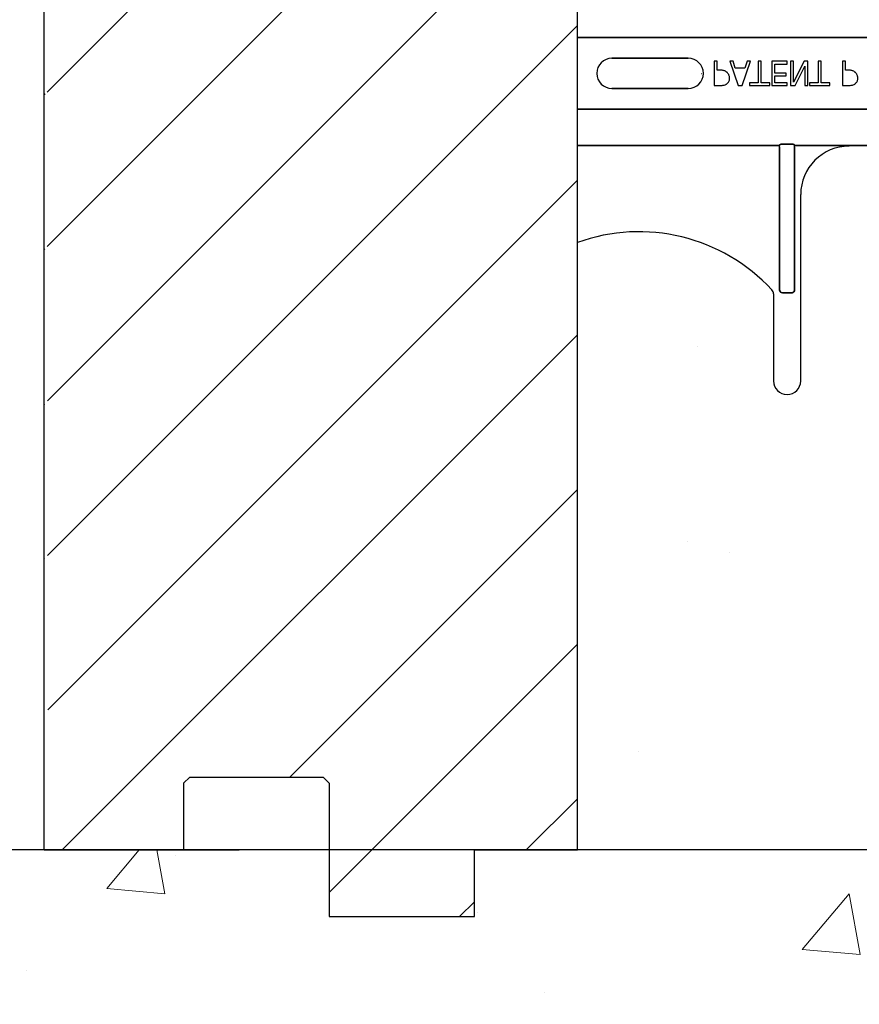
# Model space of a CAD drawing. Units: inches. Extents: x -43 to 176, y -16 to 209.
# Drawn here: x 70 to 74, y 27 to 32 of the extents above; entities that cross this region are included whole.
import ezdxf

# ---------------------------------------------------------------- set-up
doc = ezdxf.new("R2010")
doc.units = ezdxf.units.IN
doc.header["$MEASUREMENT"] = 0
doc.layers.add('FORM', color=7, linetype='Continuous')
doc.layers.add('Notes', color=7, linetype='Continuous')
doc.layers.add('Hatch', color=110, linetype='Continuous', lineweight=9)

# ---------------------------------------------------------------- blocks, each defined once
blk = doc.blocks.new('6infixed')
h = blk.add_hatch()
h.set_pattern_fill('ANSI31', color=256, scale=4.5112)
h.paths.add_polyline_path([(-17.6146, -12.3422), (-17.6146, -11.9985), (-17.0842, -11.9985), (-17.0842, 4.0015), (-17.6146, 4.0015), (-17.6146, 3.6578), (-18.3646, 3.6578), (-18.3646, 4.3453), (-18.3958, 4.3765), (-19.0833, 4.3765), (-19.1146, 4.3453), (-19.1146, 4.0015), (-19.8342, 4.0015), (-19.8342, -11.9985), (-19.1146, -11.9985), (-19.1146, -11.6547), (-19.0833, -11.6235), (-18.3958, -11.6235), (-18.3646, -11.6547), (-18.3646, -12.3422)])
edge = h.paths.add_edge_path(flags=17)
edge.add_line((-19.8342, -11.9985), (-19.8146, -11.9985))
edge.add_line((-19.8342, 4.0015), (-19.8146, 4.0015))
h = blk.add_hatch()
h.set_pattern_fill('AR-CONC', color=256, scale=0.64445)
h.paths.add_polyline_path([(-17.0842, -11.9985), (-11.0842, -11.9985), (-11.0842, -8.3765), (-17.0842, -8.3765)])
for p, q in [((-19.8342, -11.9985), (-19.8342, 4.0015)), ((-17.0842, -11.9985), (-17.0842, 4.0015)), ((-18.3646, -11.6547), (-18.3646, -12.3422)), ((-19.8342, -11.9985), (-19.1146, -11.9985)), ((-17.6146, -12.3422), (-17.6146, -11.9985)), ((-18.3646, -12.3422), (-17.6146, -12.3422))]:
    blk.add_line(p, q)
at = {"color": 0}
for p, q in [((-17.0842, -7.8092), (-11.0842, -7.8092)), ((-11.0842, -7.8092), (-17.0842, -7.8092)), ((-16.5124, -7.916), (-16.9061, -7.916)), ((-16.9061, -7.916), (-16.5124, -7.916)), ((-16.5124, -7.916), (-16.9061, -7.916)), ((-16.3627, -7.9315), (-16.3785, -7.9315)), ((-16.3785, -7.9315), (-16.3785, -8.0565)), ((-16.3627, -7.9773), (-16.3627, -7.9315)), ((-16.2811, -7.9315), (-16.2978, -7.9315)), ((-16.2978, -7.9315), (-16.2552, -8.0565)), ((-16.2697, -7.9663), (-16.2811, -7.9315)), ((-16.22, -7.9663), (-16.2697, -7.9663)), ((-16.2345, -8.0565), (-16.1918, -7.9315)), ((-16.2085, -7.9315), (-16.22, -7.9663)), ((-16.1918, -7.9315), (-16.2085, -7.9315)), ((-16.1365, -7.9315), (-16.1523, -7.9315)), ((-16.1523, -7.9315), (-16.1523, -8.0422)), ((-16.1365, -8.0422), (-16.1365, -7.9315)), ((-16.002, -7.9315), (-16.0811, -7.9315)), ((-16.0811, -7.9315), (-16.0811, -8.0565)), ((-16.0653, -7.9932), (-16.0653, -7.9457)), ((-16.0653, -7.9457), (-16.002, -7.9457)), ((-16.002, -7.9457), (-16.002, -7.9315)), ((-15.9687, -7.9315), (-15.9846, -7.9315)), ((-15.9846, -7.9315), (-15.9846, -8.0565)), ((-15.9148, -7.9315), (-15.9687, -8.0392)), ((-15.9687, -8.0392), (-15.9687, -7.9315)), ((-15.9609, -8.0565), (-15.9118, -7.9575)), ((-15.8959, -7.9315), (-15.9148, -7.9315)), ((-15.9118, -7.9575), (-15.9118, -8.0565)), ((-15.8959, -8.0565), (-15.8959, -7.9315)), ((-15.8263, -7.9315), (-15.8421, -7.9315)), ((-15.8421, -7.9315), (-15.8421, -8.0422)), ((-15.8263, -8.0422), (-15.8263, -7.9315)), ((-15.7013, -7.9315), (-15.7171, -7.9315)), ((-15.7171, -7.9315), (-15.7171, -8.0565)), ((-15.7013, -7.9773), (-15.7013, -7.9315)), ((-16.4435, -7.994), (-16.4423, -7.994)), ((-16.4435, -7.994), (-16.4423, -7.994)), ((-16.3484, -7.9773), (-16.3627, -7.9773)), ((-16.0067, -7.9932), (-16.0653, -7.9932)), ((-16.0653, -8.0422), (-16.0653, -8.0074)), ((-16.0653, -8.0074), (-16.0067, -8.0074)), ((-16.0067, -8.0074), (-16.0067, -7.9932)), ((-15.687, -7.9773), (-15.7013, -7.9773)), ((-16.9061, -8.0719), (-16.5124, -8.0719)), ((-16.5124, -8.0719), (-16.9061, -8.0719)), ((-16.9061, -8.0719), (-16.5124, -8.0719)), ((-16.3785, -8.0565), (-16.3471, -8.0565)), ((-16.2552, -8.0565), (-16.2345, -8.0565)), ((-16.1523, -8.0422), (-16.1966, -8.0422)), ((-16.1966, -8.0422), (-16.1966, -8.0565)), ((-16.1966, -8.0565), (-16.0921, -8.0565)), ((-16.0921, -8.0422), (-16.1365, -8.0422)), ((-16.0921, -8.0565), (-16.0921, -8.0422)), ((-16.0811, -8.0565), (-16.002, -8.0565)), ((-16.002, -8.0422), (-16.0653, -8.0422)), ((-16.002, -8.0565), (-16.002, -8.0422)), ((-15.9846, -8.0565), (-15.9609, -8.0565)), ((-15.9118, -8.0565), (-15.8959, -8.0565)), ((-15.8421, -8.0422), (-15.8865, -8.0422)), ((-15.8865, -8.0422), (-15.8865, -8.0565)), ((-15.8865, -8.0565), (-15.782, -8.0565)), ((-15.782, -8.0422), (-15.8263, -8.0422)), ((-15.782, -8.0565), (-15.782, -8.0422)), ((-15.7171, -8.0565), (-15.6857, -8.0565)), ((-17.0842, -8.1787), (-11.0842, -8.1787)), ((-11.0842, -8.1787), (-17.0842, -8.1787)), ((-16.0416, -8.3657), (-17.0842, -8.3657)), ((-17.0842, -8.3657), (-16.0416, -8.3657)), ((-16.0416, -8.3735), (-16.0416, -8.3657)), ((-16.0416, -8.3735), (-16.0416, -8.3657)), ((-16.0416, -8.3735), (-16.0416, -8.3657)), ((-16.0416, -8.3735), (-16.0416, -8.3657)), ((-16.0416, -8.3735), (-16.0416, -9.1099)), ((-16.0416, -9.1099), (-16.0416, -8.3735)), ((-16.0416, -8.3735), (-16.0416, -9.1099)), ((-16.0416, -9.1099), (-16.0416, -8.3735)), ((-15.9796, -8.3587), (-16.0257, -8.3587)), ((-16.0257, -8.3587), (-15.9796, -8.3587)), ((-15.9637, -8.3735), (-15.9637, -8.3657)), ((-15.7651, -8.3657), (-15.9637, -8.3657)), ((-15.9637, -8.3735), (-15.9637, -8.3657)), ((-15.9637, -8.3735), (-15.9637, -8.3657)), ((-15.9637, -8.3657), (-15.7651, -8.3657)), ((-15.9637, -8.3735), (-15.9637, -8.3657)), ((-15.9637, -9.1099), (-15.9637, -8.3735)), ((-15.9637, -8.3735), (-15.9637, -9.1099)), ((-15.9637, -9.1099), (-15.9637, -8.3735)), ((-15.9637, -8.3735), (-15.9637, -9.1099)), ((-15.5556, -8.3659), (-15.6824, -8.3659)), ((-15.6824, -8.3659), (-15.5556, -8.3659)), ((-15.9324, -9.5799), (-15.9324, -8.619)), ((-15.9324, -9.5799), (-15.9324, -8.619)), ((-16.073, -9.1311), (-16.073, -9.5799)), ((-16.073, -9.1311), (-16.073, -9.5799)), ((-16.026, -9.126), (-15.9793, -9.126)), ((-15.9793, -9.126), (-16.026, -9.126)), ((-16.026, -9.126), (-15.9793, -9.126)), ((-15.9793, -9.126), (-16.026, -9.126))]:
    blk.add_line(p, q, dxfattribs=at)
at = {"color": 7, "linetype": 'Continuous', "lineweight": 25}
for p, q in [((-19.0833, -11.6235), (-19.1146, -11.6547)), ((-19.0833, -11.6235), (-18.3958, -11.6235)), ((-18.3646, -11.6547), (-18.3958, -11.6235)), ((-19.1146, -11.6547), (-19.1146, -11.9985)), ((-19.8342, -11.9985), (-19.8146, -11.9985)), ((-17.6146, -11.9985), (-17.0842, -11.9985))]:
    blk.add_line(p, q, dxfattribs=at)
at = {"color": 0}
for points in [[(-16.3105, -7.9904, 0.0058), (-16.3124, -7.9886, 0.03688), (-16.3165, -7.9855, 0.049287), (-16.3244, -7.9812, 0.037027), (-16.3305, -7.9792, 0.027819), (-16.3368, -7.978, 0.023182), (-16.3432, -7.9775, 0.005445), (-16.3458, -7.9774, 0.003024), (-16.3484, -7.9773)], [(-16.3143, -8.0486, 0.005228), (-16.3126, -8.0473, 0.062166), (-16.3071, -8.0419, 0.120084), (-16.3004, -8.0282, 0.042893), (-16.2995, -8.0217, 0.00802), (-16.2994, -8.0184)], [(-16.2994, -8.0184, 0.009326), (-16.2995, -8.0155, 0.02819), (-16.2999, -8.0117, 0.026573), (-16.301, -8.007, 0.045898), (-16.3038, -7.9998, 0.02616), (-16.3057, -7.9964, 0.046987), (-16.3092, -7.9918, 0.004929), (-16.3105, -7.9904)], [(-15.6491, -7.9904, 0.0058), (-15.651, -7.9886, 0.03688), (-15.6551, -7.9855, 0.049287), (-15.663, -7.9812, 0.037027), (-15.6691, -7.9792, 0.027819), (-15.6754, -7.978, 0.023182), (-15.6818, -7.9775, 0.005445), (-15.6844, -7.9774, 0.003024), (-15.687, -7.9773)], [(-15.6529, -8.0486, 0.005228), (-15.6512, -8.0473, 0.062166), (-15.6457, -8.0419, 0.120084), (-15.639, -8.0282, 0.042893), (-15.6382, -8.0217, 0.00802), (-15.638, -8.0184)], [(-15.638, -8.0184, 0.009326), (-15.6381, -8.0155, 0.02819), (-15.6385, -8.0117, 0.026573), (-15.6396, -8.007, 0.045898), (-15.6424, -7.9998, 0.02616), (-15.6443, -7.9964, 0.046987), (-15.6478, -7.9918, 0.004929), (-15.6491, -7.9904)], [(-16.3471, -8.0565, 0.004495), (-16.3428, -8.0564, 0.029139), (-16.3332, -8.0555, 0.026646), (-16.3269, -8.0543, 0.059471), (-16.318, -8.0508, 0.016252), (-16.3161, -8.0497, 0.005272), (-16.3143, -8.0486)], [(-15.6857, -8.0565, 0.004495), (-15.6814, -8.0564, 0.029139), (-15.6718, -8.0555, 0.026646), (-15.6655, -8.0543, 0.059471), (-15.6566, -8.0508, 0.016252), (-15.6547, -8.0497, 0.005272), (-15.6529, -8.0486)], [(-16.0413, -8.3634, -0.078814), (-16.0413, -8.3631, -0.057826), (-16.0411, -8.3628, -0.050493), (-16.0408, -8.3624, -0.041197), (-16.0401, -8.3619, -0.036347), (-16.0389, -8.3612, -0.036924), (-16.0363, -8.3602, -0.037516), (-16.0315, -8.3592, -0.036768), (-16.0257, -8.3587)], [(-16.0257, -8.3587, 0.057192), (-16.0345, -8.3597, 0.037947), (-16.038, -8.3609, 0.038224), (-16.0398, -8.3617, 0.050937), (-16.0408, -8.3624, 0.065186), (-16.0412, -8.3629, 0.061203), (-16.0413, -8.3632, 0.053441), (-16.0413, -8.3634)], [(-15.9796, -8.3587, -0.057192), (-15.9708, -8.3597, -0.037947), (-15.9673, -8.3609, -0.038224), (-15.9655, -8.3617, -0.050937), (-15.9646, -8.3624, -0.065186), (-15.9642, -8.3629, -0.061203), (-15.9641, -8.3632, -0.053441), (-15.964, -8.3634)], [(-15.964, -8.3634, 0.078814), (-15.9641, -8.3631, 0.057826), (-15.9642, -8.3628, 0.050493), (-15.9646, -8.3624, 0.041197), (-15.9652, -8.3619, 0.036347), (-15.9664, -8.3612, 0.036924), (-15.9691, -8.3602, 0.037516), (-15.9738, -8.3592, 0.036768), (-15.9796, -8.3587)], [(-15.7363, -8.3658), (-15.7363, -8.3658, 0.001526), (-15.7651, -8.3657)], [(-15.7651, -8.3657), (-15.7651, -8.3657, -0.001819), (-15.7363, -8.3658)], [(-15.6824, -8.3659), (-15.6824, -8.3659, -0.001298), (-15.7363, -8.3658)], [(-15.7363, -8.3658), (-15.7363, -8.3658, 0.001535), (-15.6824, -8.3659)], [(-16.026, -9.126, -0.309731), (-16.0405, -9.116, -0.09306), (-16.0416, -9.1099)], [(-16.0416, -9.1099, 0.184372), (-16.0374, -9.1209, 0.208868), (-16.026, -9.126)], [(-16.026, -9.126, -0.309731), (-16.0405, -9.116, -0.09306), (-16.0416, -9.1099)], [(-16.0416, -9.1099, 0.184372), (-16.0374, -9.1209, 0.208868), (-16.026, -9.126)], [(-15.9637, -9.1099, -0.184372), (-15.9679, -9.1209, -0.208868), (-15.9793, -9.126)], [(-15.9793, -9.126, 0.309731), (-15.9649, -9.116, 0.09306), (-15.9637, -9.1099)], [(-15.9637, -9.1099, -0.184372), (-15.9679, -9.1209, -0.208868), (-15.9793, -9.126)], [(-15.9793, -9.126, 0.309731), (-15.9649, -9.116, 0.09306), (-15.9637, -9.1099)]]:
    blk.add_lwpolyline(points, format="xyb", dxfattribs=at)
for centre, radius, start, end in [((-16.9061, -7.994), 0.0779, 90, 180), ((-16.9061, -7.994), 0.0779, 90, 180), ((-16.9061, -7.994), 0.0779, 90, 180), ((-16.5124, -7.994), 0.0779, 270, 90), ((-16.5124, -7.994), 0.0779, 270, 90), ((-16.5124, -7.994), 0.0779, 270, 90), ((-16.9061, -7.994), 0.0779, 180, 270), ((-16.9061, -7.994), 0.0779, 180, 270), ((-16.9061, -7.994), 0.0779, 180, 270), ((-15.6824, -8.619), 0.25, 90, 180), ((-15.6824, -8.619), 0.25, 90, 180), ((-16.7661, -9.744), 0.9333, 42.7986, 109.9293), ((-16.7661, -9.744), 0.9333, 42.7986, 109.9293), ((-16.1042, -9.1311), 0.0313, 0, 42.7986), ((-16.1042, -9.1311), 0.0313, 0, 42.7986), ((-16.0027, -9.5799), 0.0703, 180, 0), ((-16.0027, -9.5799), 0.0703, 180, 0)]:
    blk.add_arc(centre, radius, start, end, dxfattribs=at)
at = {"color": 0, "extrusion": (0, 0, -1)}
for centre, major_axis, start_param, end_param in [((-16.0417, -8.2722), (0, -0.0938), 6.047598, 6.2062), ((-16.0417, -8.2722), (0, -0.0938), 6.047598, 6.2062), ((-15.9636, -8.2722), (0, 0.0938), 3.218578, 3.37718), ((-15.9636, -8.2722), (0, 0.0938), 3.218578, 3.37718)]:
    blk.add_ellipse(centre, major_axis=major_axis, ratio=0.018906, start_param=start_param, end_param=end_param, dxfattribs=at)

msp = doc.modelspace()

# ---------------------------------------------------------------- hatches: boundary and pattern name
at = {"layer": 'Hatch'}
h = msp.add_hatch(dxfattribs=at)
h.set_pattern_fill('AR-CONC', color=256, scale=0.5, style=0)
h.set_pattern_definition([(50, (-35.9663, -66.8914), (3.5863, -0.31376), [0.375, -4.125]), (355, (-35.9663, -66.8914), (-0.69376, 3.76096), [0.3, -3.3]), (100.4514, (-35.6674, -66.9176), (2.89255, 3.4472), [0.3187, -3.50571]), (46.1842, (-35.9663, -65.8914), (5.3362, -0.8276), [0.5625, -6.1875]), (96.6356, (-35.5216, -65.9604), (4.67331, 4.87059), [0.47805, -5.25856]), (351.184, (-35.9663, -65.8914), (4.6733, 4.8706), [0.45, -4.95]), (21, (-35.4663, -66.1414), (2.984535, -2.013094), [0.375, -4.125]), (326, (-35.4663, -66.1414), (1.21658, 3.62575), [0.3, -3.3]), (71.4514, (-35.2176, -66.3092), (4.20111, 1.61265), [0.3187, -3.50571]), (37.5, (-35.9663, -66.8914), (0.060799, 1.664469), [0, -3.26, 0, -3.35, 0, -3.3125]), (7.5, (-35.9663, -66.8914), (1.315348, 1.972059), [0, -1.91, 0, -3.185, 0, -1.2625]), (327.5, (-37.0813, -66.8914), (2.669112, -0.112774), [0, -1.25, 0, -3.9, 0, -5.175]), (317.5, (-37.5813, -66.8914), (2.91593, 0.500525), [0, -1.625, 0, -2.59, 0, -3.675])])
h.paths.add_polyline_path([(75.1163, 27.6358), (63.3071, 27.6358), (63.3071, 15.6358), (87.3071, 15.6358), (87.3071, 27.6358), (80.6257, 27.6358), (80.6204, 27.6307), (79.8001, 27.6307), (79.795, 27.6358), (79.563, 27.6358), (79.5578, 27.6307), (78.7374, 27.6307), (78.7323, 27.6358), (75.4913, 27.6358), (75.4913, 17.9653), (75.1163, 17.9653)])

# ---------------------------------------------------------------- linework, layer by layer
at = {"layer": 'FORM'}
for p, q in [((69.8071, 43.5806), (69.8071, 28.1761)), ((112.4386, 27.6358), (63.3071, 27.6358)), ((69.9937, 27.6358), (70.814, 27.6358))]:
    msp.add_line(p, q, dxfattribs=at)

# ---------------------------------------------------------------- block references
at = {"layer": 'Notes'}
msp.add_blockref('6infixed', (89.6423, 39.6343), dxfattribs=at)

doc.saveas('drawing.dxf')
